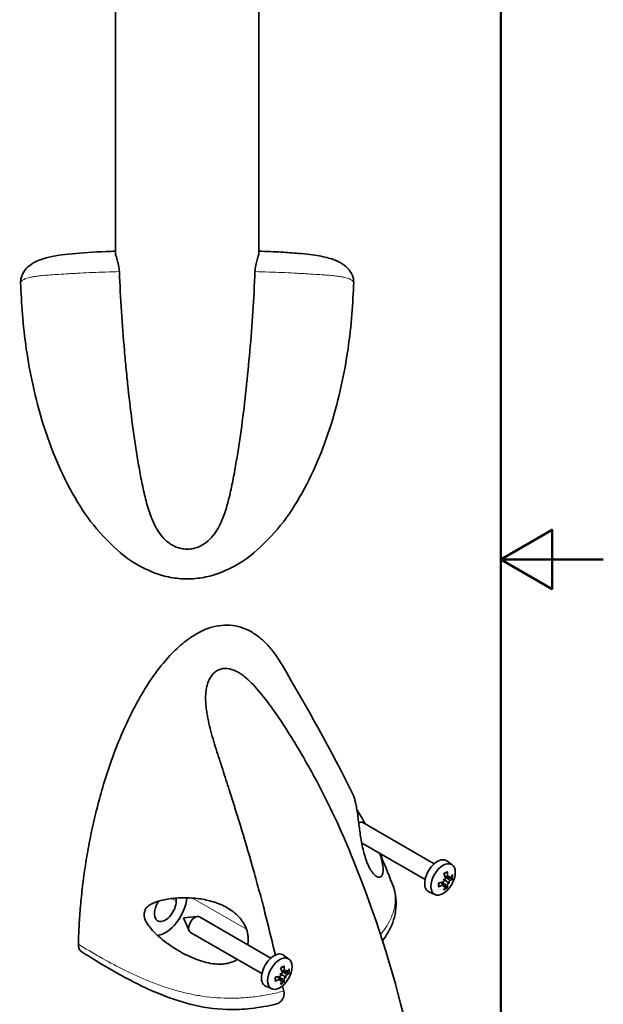
# Model space of a CAD drawing. Units: millimetres. Extents: x 0 to 420, y 0 to 594.
# Drawn here: x 306 to 420, y 210 to 402 of the extents above; entities that cross this region are included whole.
import ezdxf

# ---------------------------------------------------------------- set-up
doc = ezdxf.new("R2010")
doc.units = ezdxf.units.MM
doc.header["$LTSCALE"] = 2
for name, color, linetype, lineweight in [('Arêtes tangentes visibles(ISO)', 7, 'Continuous', 18), ('Arêtes visibles(ISO)', 7, 'Continuous', 35), ('Cadre_0', 7, 'Continuous', 50)]:
    doc.layers.add(name, color=color, linetype=linetype, lineweight=lineweight)

# ---------------------------------------------------------------- blocks, each defined once
blk = doc.blocks.new('Cadres Cadre par défaut')
at = {"layer": 'Cadre_0', "flags": 128}
for points in [[(10, 10), (10, 287), (200, 287), (200, 10), (10, 10)], [(210, 148.5), (200, 148.5), (205, 151.387), (205, 145.613), (200, 148.5)]]:
    blk.add_lwpolyline(points, dxfattribs=at)

msp = doc.modelspace()

# ---------------------------------------------------------------- linework, layer by layer
at = {"layer": 'Arêtes tangentes visibles(ISO)'}
for p, q in [((389.64, 233.62), (388.65, 234.09)), ((389.64, 235.19), (389.03, 235.5)), ((390.11, 234.44), (389.22, 235.06)), ((388.76, 233.66), (388.18, 234.04)), ((335.85, 230.93), (336.74, 230.41)), ((339.94, 231.02), (350.44, 224.96)), ((357.82, 216.81), (357.21, 217.13)), ((356.94, 215.29), (356.36, 215.66)), ((357.82, 215.25), (356.83, 215.71)), ((358.29, 216.07), (357.4, 216.69))]:
    msp.add_line(p, q, dxfattribs=at)
for centre, major_axis, start_param, end_param in [((389.24, 234.4), (-1.01, -1.76), 3.682363, 4.171619), ((389.17, 234.44), (-0.89, -1.54), 2.112784, 2.446845), ((389.24, 234.4), (1.01, 1.76), 5.253159, 5.742415), ((389.24, 234.4), (-1.01, -1.76), 5.253159, 5.742415), ((389.24, 234.4), (1.01, 1.76), 3.682363, 4.171619), ((389.17, 234.44), (-0.89, -1.54), 0.694748, 1.028808), ((357.43, 216.03), (-1.01, -1.76), 3.682363, 4.171619), ((357.35, 216.07), (-0.89, -1.54), 2.112784, 2.446845), ((357.43, 216.03), (1.01, 1.76), 5.253159, 5.742415), ((357.43, 216.03), (-1.01, -1.76), 5.253159, 5.742415), ((357.43, 216.03), (1.01, 1.76), 3.682363, 4.171619), ((357.35, 216.07), (-0.89, -1.54), 0.694748, 1.028808)]:
    msp.add_ellipse(centre, major_axis=major_axis, ratio=0.57735, start_param=start_param, end_param=end_param, dxfattribs=at)
for points, knots in [([(306.43, 350.98), (306.48, 351.1), (306.57, 351.21), (306.84, 351.44), (307.02, 351.55), (307.5, 351.76), (307.8, 351.86), (308.41, 352), (308.63, 352.04), (309.15, 352.13), (309.44, 352.17), (310.1, 352.25), (310.47, 352.29), (311.29, 352.37), (311.75, 352.4), (313.25, 352.51), (314.43, 352.59), (316.18, 352.69), (316.54, 352.71), (317.28, 352.75), (317.65, 352.77), (318.81, 352.83), (319.61, 352.87), (321.27, 352.94), (322.13, 352.97), (323.88, 353.03), (324.78, 353.06), (325.69, 353.09)], [0, 0, 0, 0, 0.00568269, 0.00568269, 0.01136537, 0.01136537, 0.01704806, 0.01704806, 0.0198894, 0.0198894, 0.02273074, 0.02273074, 0.02557209, 0.02557209, 0.02841343, 0.02841343, 0.03409611, 0.03409611, 0.03551679, 0.03551679, 0.03693746, 0.03693746, 0.0397788, 0.0397788, 0.04262014, 0.04262014, 0.04546149, 0.04546149, 0.04546149, 0.04546149]), ([(352.1, 353.09), (353, 353.06), (353.9, 353.03), (355.65, 352.97), (356.51, 352.94), (358.17, 352.87), (358.97, 352.83), (360.13, 352.77), (360.5, 352.75), (361.24, 352.71), (361.6, 352.69), (363.34, 352.59), (364.52, 352.51), (365.78, 352.42), (366.02, 352.4), (366.48, 352.37), (366.69, 352.35), (367.31, 352.29), (367.68, 352.25), (368.33, 352.17), (368.63, 352.13), (369.14, 352.05), (369.37, 352), (369.98, 351.86), (370.28, 351.76), (370.76, 351.55), (370.94, 351.44), (371.21, 351.21), (371.3, 351.1), (371.35, 350.98)], [0, 0, 0, 0, 0.00285967, 0.00285967, 0.00571934, 0.00571934, 0.00857901, 0.00857901, 0.01000885, 0.01000885, 0.01143868, 0.01143868, 0.01715802, 0.01715802, 0.01858786, 0.01858786, 0.02001769, 0.02001769, 0.02287736, 0.02287736, 0.02573703, 0.02573703, 0.0285967, 0.0285967, 0.03431604, 0.03431604, 0.04003538, 0.04003538, 0.04575472, 0.04575472, 0.04575472, 0.04575472]), ([(376.57, 223.9), (376.93, 224.35), (377.28, 224.81), (377.94, 225.81), (378.26, 226.36), (378.78, 227.47), (379, 228.03), (379.23, 228.89), (379.3, 229.17), (379.39, 229.75), (379.42, 230.05), (379.5, 231.39), (379.34, 232.43), (378.99, 233.46)], [0.00036182, 0.00036182, 0.00036182, 0.00036182, 0.00285967, 0.00285967, 0.00571934, 0.00571934, 0.00857901, 0.00857901, 0.01000885, 0.01000885, 0.01143868, 0.01143868, 0.01663681, 0.01663681, 0.01663681, 0.01663681]), ([(317.68, 222.04), (319.05, 221.19), (320.45, 220.36), (323.3, 218.75), (324.76, 217.97), (327.74, 216.47), (329.26, 215.76), (331.64, 214.76), (332.45, 214.44), (334.11, 213.84), (334.96, 213.55), (336.69, 213.03), (337.57, 212.79), (339.36, 212.36), (340.28, 212.17), (343.05, 211.71), (344.92, 211.54), (347.31, 211.5), (347.78, 211.5), (348.73, 211.53), (349.2, 211.55), (350.6, 211.63), (351.52, 211.73), (353.34, 211.97), (354.24, 212.13), (356.01, 212.49), (356.88, 212.69), (357.73, 212.92)], [0, 0, 0, 0, 0.00568269, 0.00568269, 0.01136537, 0.01136537, 0.01704806, 0.01704806, 0.0198894, 0.0198894, 0.02273074, 0.02273074, 0.02557209, 0.02557209, 0.02841343, 0.02841343, 0.03409611, 0.03409611, 0.03551679, 0.03551679, 0.03693746, 0.03693746, 0.0397788, 0.0397788, 0.04262014, 0.04262014, 0.04546149, 0.04546149, 0.04546149, 0.04546149])]:
    msp.add_open_spline(points, degree=3, knots=knots, dxfattribs=at)
at = {"layer": 'Arêtes visibles(ISO)'}
for p, q in [((324.89, 413.2), (324.89, 356.87)), ((352.89, 413.2), (352.89, 356.87)), ((325.56, 354.09), (325.56, 354.09)), ((325.56, 354.07), (325.56, 354.07)), ((352.22, 354.09), (352.22, 354.09)), ((352.22, 354.07), (352.22, 354.07)), ((325.83, 349.84), (325.83, 349.84)), ((351.95, 349.84), (351.95, 349.84)), ((325.87, 348.98), (325.87, 348.98)), ((351.91, 348.98), (351.91, 348.98)), ((363.43, 255.07), (363.44, 255.07)), ((367.2, 247.7), (367.2, 247.7)), ((367.24, 247.62), (367.24, 247.62)), ((372.31, 245.76), (372.71, 245.81)), ((387.02, 237.7), (373.12, 245.73)), ((350.28, 241.79), (350.29, 241.79)), ((385.27, 234.67), (372.9, 241.81)), ((350.8, 240.06), (350.79, 240.05)), ((390.55, 237.52), (389.51, 238.28)), ((388.96, 233.68), (388.42, 234.07)), ((389.21, 233.53), (388.46, 234.08)), ((388.78, 234.66), (388.9, 234.6)), ((389.72, 235), (389.11, 235.27)), ((389.97, 234.86), (389.13, 235.23)), ((390.02, 233.95), (389.83, 234.06)), ((387.19, 231.71), (386.02, 232.23)), ((338.16, 227.15), (340.89, 227.44)), ((338.16, 227.15), (339.28, 224.64)), ((355.2, 219.33), (341.3, 227.36)), ((353.45, 216.3), (339.55, 224.33)), ((358.73, 219.15), (357.69, 219.91)), ((357.9, 216.63), (357.29, 216.9)), ((358.15, 216.49), (357.31, 216.86)), ((357.14, 215.31), (356.6, 215.7)), ((357.39, 215.16), (356.64, 215.71)), ((356.96, 216.29), (357.08, 216.22)), ((358.2, 215.58), (358.01, 215.69)), ((355.37, 213.34), (354.2, 213.85))]:
    msp.add_line(p, q, dxfattribs=at)
for centre, major_axis, ratio, start_param, end_param in [((315.75, 342.01), (-34.13, 34.13), 0.25882, 4.675509, 4.675524), ((362.02, 342.01), (34.11, 34.11), 0.258819, 1.607662, 1.607677), ((365.03, 248.38), (3.75, 6.5), 0.57735, 0.963602, 0.964055), ((344.03, 235.19), (-15.64, -27.09), 0.652571, 2.345434, 2.345462), ((366.44, 247.56), (-1.5, -2.6), 0.57735, 1.474399, 1.474486), ((372.24, 244.21), (0.88, 1.52), 0.57735, 0, 0.719779), ((387.66, 235.31), (-1.75, -3.03), 0.57735, 3.079689, 6.345089), ((384.98, 236.59), (-2.27, 5.54), 0.736251, 4.174116, 4.35231), ((385.21, 236.3), (-5.95, 0.59), 0.386831, 2.06837, 2.246564), ((385.16, 233.94), (5.29, -0.19), 0.218205, 0.741683, 0.823351), ((387.59, 238.16), (-2.8, 4.49), 0.218205, 2.318241, 2.399909), ((385.58, 236.94), (3.49, -4.86), 0.386831, 0.895029, 1.073223), ((389.24, 234.65), (-0.411, -0.027), 0.139026, 0.593718, 1.173693), ((389.02, 234.28), (0.182, -0.37), 0.139026, 1.9679, 2.547875), ((390.04, 233.69), (-0.207, 0.374), 0.212751, 0.049264, 0.629239), ((387.35, 235.21), (3.07, 4.31), 0.414911, 4.95642, 5.038088), ((390.26, 234.06), (0.427, 0.008), 0.212751, 2.512354, 3.092329), ((390.26, 234.99), (-0.414, 0.213), 0.494744, 0.5643, 0.875003), ((384.91, 236.62), (1.28, -5.13), 0.992262, 1.010622, 1.09229), ((384.91, 234.09), (5.25, -0.68), 0.359145, 0.278411, 0.360079), ((385.35, 236.38), (-5.75, -1.66), 0.635612, 2.342663, 2.520857), ((385.35, 237.07), (5.8, -1.47), 0.48747, 5.788196, 5.96639), ((385.21, 237), (5.93, 0.8), 0.736251, 5.072468, 5.250662), ((387.59, 235.63), (2.2, 4.81), 0.414911, 4.38669, 4.468358), ((385.16, 237.04), (-5.09, -1.46), 0.992262, 2.049303, 2.130971), ((385.58, 236.78), (1.44, -5.81), 0.635612, 0.620736, 0.79893), ((389.24, 233.23), (0.392, -0.252), 0.494744, 2.266589, 2.577293), ((384.98, 236.43), (4.17, -4.29), 0.48747, 0.316795, 0.494989), ((387.35, 238.31), (3.22, -4.2), 0.359145, 5.923106, 6.004774), ((334.62, 229.19), (-1.5, -2.6), 0.57735, 4.556658, 5.497787), ((334.62, 229.19), (-1.5, -2.6), 0.57735, 5.497787, 8.63938), ((334.62, 229.19), (3, 5.2), 0.57735, 3.5684, 5.384766), ((334.62, 229.19), (1.5, 2.6), 0.57735, 5.497787, 5.761964), ((388.24, 241.27), (42.63, 73.83), 0.57735, 2.054718, 2.065705), ((340.42, 225.84), (-0.88, -1.52), 0.57735, 3.141593, 6.283185), ((355.84, 216.94), (-1.75, -3.03), 0.57735, 3.079689, 6.345089), ((353.76, 218.57), (3.49, -4.86), 0.386831, 0.895029, 1.073223), ((353.16, 218.22), (-2.27, 5.54), 0.736251, 4.174116, 4.35231), ((355.53, 216.84), (3.07, 4.31), 0.414911, 4.95642, 5.038088), ((353.09, 218.25), (1.28, -5.13), 0.992262, 1.010622, 1.09229), ((353.53, 218.01), (-5.75, -1.66), 0.635612, 2.342663, 2.520857), ((353.39, 217.93), (-5.95, 0.59), 0.386831, 2.06837, 2.246564), ((353.39, 218.62), (5.93, 0.8), 0.736251, 5.072468, 5.250662), ((353.34, 215.57), (5.29, -0.19), 0.218205, 0.741683, 0.823351), ((355.77, 219.79), (-2.8, 4.49), 0.218205, 2.318241, 2.399909), ((355.77, 217.26), (2.2, 4.81), 0.414911, 4.38669, 4.468358), ((353.34, 218.67), (-5.09, -1.46), 0.992262, 2.049303, 2.130971), ((357.42, 216.28), (-0.411, -0.027), 0.139026, 0.593718, 1.173693), ((357.2, 215.9), (0.182, -0.37), 0.139026, 1.9679, 2.547875), ((353.76, 218.41), (1.44, -5.81), 0.635612, 0.620736, 0.79893), ((357.42, 214.85), (0.392, -0.252), 0.494744, 2.266589, 2.577293), ((353.16, 218.06), (4.17, -4.29), 0.48747, 0.316795, 0.494989), ((358.22, 215.32), (-0.207, 0.374), 0.212751, 0.049264, 0.629239), ((358.44, 215.69), (0.427, 0.008), 0.212751, 2.512354, 3.092329), ((355.53, 219.93), (3.22, -4.2), 0.359145, 5.923106, 6.004774), ((358.44, 216.62), (-0.414, 0.213), 0.494744, 0.5643, 0.875003), ((353.09, 215.71), (5.25, -0.68), 0.359145, 0.278411, 0.360079), ((353.53, 218.7), (5.8, -1.47), 0.48747, 5.788196, 5.96639)]:
    msp.add_ellipse(centre, major_axis=major_axis, ratio=ratio, start_param=start_param, end_param=end_param, dxfattribs=at)
for centre in [(388.77, 234.67), (356.95, 216.3)]:
    msp.add_ellipse(centre, major_axis=(1.68, 2.91), ratio=0.57735, dxfattribs=at)
for points, knots in [([(306.55, 351.9), (306.93, 353.23), (307.84, 354.13), (309.71, 355.22), (310.64, 355.58), (313.03, 356.15), (314.5, 356.38), (318.31, 356.75), (320.65, 356.89), (323.7, 357.02), (324.29, 357.04), (324.89, 357.06)], [0, 0, 0, 0, 1.317355, 1.317355, 2.262224, 2.262224, 3.114192, 3.114192, 3.930321, 3.930321, 4.123213, 4.123213, 4.123213, 4.123213]), ([(325.69, 353.09), (325.68, 353.28), (325.66, 353.48), (325.6, 353.88), (325.56, 354.08), (325.48, 354.48), (325.43, 354.68), (325.33, 355.05), (325.28, 355.23), (325.13, 355.74), (325.05, 356.04), (324.95, 356.42), (324.93, 356.53), (324.9, 356.72), (324.89, 356.81), (324.89, 356.87)], [0, 0, 0, 0, 0.00061087, 0.00061087, 0.001221739, 0.001221739, 0.001832609, 0.001832609, 0.002443479, 0.002443479, 0.003665218, 0.003665218, 0.004276088, 0.004276088, 0.004886958, 0.004886958, 0.004886958, 0.004886958]), ([(352.89, 356.87), (352.89, 356.81), (352.88, 356.73), (352.85, 356.53), (352.83, 356.41), (352.74, 356.04), (352.65, 355.74), (352.5, 355.23), (352.45, 355.05), (352.35, 354.68), (352.3, 354.48), (352.22, 354.09), (352.18, 353.88), (352.12, 353.48), (352.1, 353.28), (352.1, 353.09)], [0.001376111, 0.001376111, 0.001376111, 0.001376111, 0.00198674, 0.00198674, 0.002597369, 0.002597369, 0.003818628, 0.003818628, 0.004429257, 0.004429257, 0.005039886, 0.005039886, 0.005650516, 0.005650516, 0.006261145, 0.006261145, 0.006261145, 0.006261145]), ([(352.89, 357.06), (354.38, 357.01), (355.84, 356.95), (358.41, 356.81), (359.56, 356.73), (362.2, 356.5), (363.54, 356.33), (365.74, 355.94), (366.61, 355.71), (368.7, 354.97), (369.68, 354.37), (370.78, 353), (371.06, 352.49), (371.23, 351.9)], [0.007737, 0.007737, 0.007737, 0.007737, 0.486977, 0.486977, 0.913818, 0.913818, 1.583682, 1.583682, 2.284433, 2.284433, 3.559116, 3.559116, 4.137021, 4.137021, 4.137021, 4.137021]), ([(352.1, 353.09), (352, 350.47), (351.86, 347.86), (351.53, 342.71), (351.33, 340.15), (350.89, 335.12), (350.65, 332.65), (350.12, 327.76), (349.83, 325.35), (349.2, 320.65), (348.85, 318.34), (348.28, 314.96), (348.08, 313.85), (347.65, 311.64), (347.43, 310.56), (346.92, 308.4), (346.63, 307.32), (346.1, 305.73), (345.9, 305.2), (345.45, 304.15), (345.2, 303.63), (344.77, 302.87), (344.62, 302.62), (344.29, 302.12), (344.11, 301.88), (343.53, 301.17), (343.1, 300.72), (342.07, 299.93), (341.49, 299.59), (340.52, 299.24), (340.18, 299.15), (339.49, 299.03), (339.14, 299.01), (338.43, 299.02), (338.09, 299.06), (337.4, 299.2), (337.07, 299.3), (336.43, 299.55), (336.13, 299.71), (335.56, 300.05), (335.29, 300.24), (334.8, 300.64), (334.57, 300.86), (334.13, 301.31), (333.94, 301.54), (333.38, 302.26), (333.07, 302.76), (332.64, 303.52), (332.51, 303.78), (332.27, 304.3), (332.15, 304.56), (331.83, 305.34), (331.64, 305.87), (331.11, 307.45), (330.83, 308.52), (330.33, 310.68), (330.1, 311.77), (329.68, 313.97), (329.48, 315.09), (328.91, 318.48), (328.56, 320.78), (327.93, 325.47), (327.65, 327.86), (327.25, 331.51), (327.13, 332.74), (326.89, 335.22), (326.77, 336.47), (326.44, 340.23), (326.24, 342.77), (325.92, 347.9), (325.78, 350.49), (325.69, 353.09)], [0.011845, 0.011845, 0.011845, 0.011845, 0.0202119, 0.0202119, 0.0285788, 0.0285788, 0.0369458, 0.0369458, 0.0453127, 0.0453127, 0.0536796, 0.0536796, 0.0578631, 0.0578631, 0.0620466, 0.0620466, 0.06623, 0.06623, 0.0683218, 0.0683218, 0.0704135, 0.0704135, 0.0714594, 0.0714594, 0.0725052, 0.0725052, 0.074597, 0.074597, 0.0766887, 0.0766887, 0.0777346, 0.0777346, 0.0787804, 0.0787804, 0.0798263, 0.0798263, 0.0808722, 0.0808722, 0.081918, 0.081918, 0.0829639, 0.0829639, 0.0840098, 0.0840098, 0.0850556, 0.0850556, 0.0871474, 0.0871474, 0.0881932, 0.0881932, 0.0892391, 0.0892391, 0.0913308, 0.0913308, 0.0955143, 0.0955143, 0.0996978, 0.0996978, 0.1038812, 0.1038812, 0.1122482, 0.1122482, 0.1206151, 0.1206151, 0.1247986, 0.1247986, 0.128982, 0.128982, 0.137349, 0.137349, 0.1457159, 0.1457159, 0.1457159, 0.1457159]), ([(371.35, 350.98), (371.35, 351.17), (371.34, 351.36), (371.29, 351.67), (371.27, 351.78), (371.23, 351.9)], [0, 0, 0, 0, 0.0005633457, 0.0005633457, 0.0009242526, 0.0009242526, 0.0009242526, 0.0009242526]), ([(371.26, 238.48), (371.25, 238.48), (371.25, 238.48), (370.27, 240.93), (369.22, 243.36), (366.98, 248.21), (365.79, 250.63), (363.29, 255.4), (361.97, 257.75), (359.89, 261.25), (359.18, 262.4), (357.72, 264.7), (356.97, 265.84), (355.42, 268.08), (354.62, 269.18), (353.36, 270.78), (352.92, 271.3), (352.03, 272.31), (351.57, 272.79), (350.85, 273.48), (350.61, 273.7), (350.11, 274.12), (349.86, 274.32), (349.08, 274.88), (348.54, 275.2), (347.42, 275.66), (346.85, 275.79), (345.99, 275.77), (345.71, 275.73), (345.17, 275.58), (344.91, 275.46), (344.41, 275.16), (344.19, 274.98), (343.77, 274.54), (343.58, 274.3), (343.25, 273.76), (343.11, 273.47), (342.88, 272.86), (342.78, 272.55), (342.64, 271.9), (342.58, 271.56), (342.51, 270.88), (342.49, 270.54), (342.47, 269.52), (342.51, 268.83), (342.63, 267.79), (342.68, 267.44), (342.79, 266.76), (342.85, 266.41), (343.05, 265.39), (343.21, 264.72), (343.72, 262.7), (344.12, 261.37), (344.94, 258.72), (345.38, 257.4), (346.24, 254.75), (346.67, 253.43), (347.93, 249.47), (348.76, 246.83), (350.36, 241.56), (351.13, 238.93), (352.24, 234.98), (352.6, 233.66), (353.31, 231.04), (353.66, 229.73), (354.66, 225.81), (355.29, 223.21), (355.96, 220.39), (356.01, 220.16), (356.07, 219.92)], [0.0285667, 0.0285667, 0.0285667, 0.0285667, 0.0285788, 0.0285788, 0.0369458, 0.0369458, 0.0453127, 0.0453127, 0.0536796, 0.0536796, 0.0578631, 0.0578631, 0.0620466, 0.0620466, 0.06623, 0.06623, 0.0683218, 0.0683218, 0.0704135, 0.0704135, 0.0714594, 0.0714594, 0.0725052, 0.0725052, 0.074597, 0.074597, 0.0766887, 0.0766887, 0.0777346, 0.0777346, 0.0787804, 0.0787804, 0.0798263, 0.0798263, 0.0808722, 0.0808722, 0.081918, 0.081918, 0.0829639, 0.0829639, 0.0840098, 0.0840098, 0.0850556, 0.0850556, 0.0871474, 0.0871474, 0.0881932, 0.0881932, 0.0892391, 0.0892391, 0.0913308, 0.0913308, 0.0955143, 0.0955143, 0.0996978, 0.0996978, 0.1038812, 0.1038812, 0.1122482, 0.1122482, 0.1206151, 0.1206151, 0.1247986, 0.1247986, 0.128982, 0.128982, 0.137349, 0.137349, 0.1381079, 0.1381079, 0.1381079, 0.1381079]), ([(373.78, 238.43), (373.62, 238.88), (373.48, 239.34), (373.22, 240.3), (373.11, 240.78), (372.91, 241.73), (372.83, 242.21), (372.67, 243.15), (372.6, 243.6), (372.48, 244.49), (372.42, 244.92), (372.31, 245.76), (372.26, 246.16), (372.11, 247.31), (372.01, 248.01), (371.85, 248.94), (371.79, 249.24), (371.67, 249.79), (371.61, 250.05), (371.47, 250.52), (371.4, 250.74), (371.26, 251.09), (371.2, 251.24), (371.13, 251.37)], [0.02905788, 0.02905788, 0.02905788, 0.02905788, 0.03053055, 0.03053055, 0.03200323, 0.03200323, 0.0334759, 0.0334759, 0.03494857, 0.03494857, 0.03642125, 0.03642125, 0.03789392, 0.03789392, 0.04083927, 0.04083927, 0.04231195, 0.04231195, 0.04378462, 0.04378462, 0.04525729, 0.04525729, 0.04644093, 0.04644093, 0.04644093, 0.04644093]), ([(371.96, 248.32), (371.98, 248.29), (372, 248.25), (372.3, 247.73), (372.58, 247.26), (373.12, 246.33), (373.38, 245.88), (373.64, 245.43)], [0.003092658, 0.003092658, 0.003092658, 0.003092658, 0.003216219, 0.003216219, 0.004938996, 0.004938996, 0.006627285, 0.006627285, 0.006627285, 0.006627285]), ([(376.38, 239.8), (376.5, 239.49), (376.6, 239.17), (376.81, 238.45), (376.91, 238.05), (377.04, 237.27), (377.08, 236.9), (377.08, 236.4), (377.07, 236.24), (377.02, 235.95), (376.99, 235.81), (376.9, 235.56), (376.85, 235.46), (376.72, 235.28), (376.64, 235.21), (376.37, 235.07), (376.16, 235.06), (375.79, 235.23), (375.67, 235.31), (375.41, 235.52), (375.28, 235.65), (375.02, 235.96), (374.89, 236.13), (374.64, 236.51), (374.52, 236.73), (374.29, 237.17), (374.18, 237.41), (373.97, 237.9), (373.87, 238.16), (373.78, 238.43)], [0.01399248, 0.01399248, 0.01399248, 0.01399248, 0.01527566, 0.01527566, 0.01699844, 0.01699844, 0.01872121, 0.01872121, 0.0195826, 0.0195826, 0.02044399, 0.02044399, 0.02130538, 0.02130538, 0.02216677, 0.02216677, 0.02388955, 0.02388955, 0.02475093, 0.02475093, 0.02561232, 0.02561232, 0.02647371, 0.02647371, 0.0273351, 0.0273351, 0.02819649, 0.02819649, 0.02905788, 0.02905788, 0.02905788, 0.02905788]), ([(371.26, 238.48), (375.52, 227.89), (378.96, 217.1), (383.93, 196.02), (385.49, 185.58), (386.21, 172.77), (386.29, 169.95), (386.29, 167.18)], [0, 0, 0, 0, 3.486607, 3.486607, 6.964649, 6.964649, 7.956238, 7.956238, 7.956238, 7.956238]), ([(388.94, 235.7), (388.97, 235.73), (389, 235.75), (389.07, 235.8), (389.11, 235.83), (389.19, 235.88), (389.23, 235.91), (389.31, 235.95), (389.35, 235.97), (389.43, 236), (389.46, 236.01), (389.5, 236.02)], [6.0649414, 6.0649414, 6.0649414, 6.0649414, 6.1353991, 6.1353991, 6.2334933, 6.2334933, 6.3315874, 6.3315874, 6.4296816, 6.4296816, 6.5277758, 6.5277758, 6.5277758, 6.5277758]), ([(389.59, 236.2), (389.59, 236.18), (389.59, 236.16), (389.59, 236.11), (389.58, 236.09), (389.56, 236.06), (389.54, 236.04), (389.52, 236.03), (389.51, 236.02), (389.5, 236.02)], [0.02392711, 0.02392711, 0.02392711, 0.02392711, 0.03059077, 0.03059077, 0.03821052, 0.03821052, 0.04583419, 0.04583419, 0.04890473, 0.04890473, 0.04890473, 0.04890473]), ([(389, 234.44), (389, 234.42), (388.99, 234.39), (388.98, 234.34), (388.96, 234.3), (388.93, 234.25), (388.91, 234.22), (388.86, 234.18), (388.83, 234.16), (388.79, 234.14), (388.77, 234.14), (388.76, 234.13)], [0.02149135, 0.02149135, 0.02149135, 0.02149135, 0.02932414, 0.02932414, 0.03895928, 0.03895928, 0.04866173, 0.04866173, 0.05836417, 0.05836417, 0.06397861, 0.06397861, 0.06397861, 0.06397861]), ([(389.83, 234.06), (389.82, 234.07), (389.81, 234.07), (389.64, 234.17), (389.47, 234.27), (389.19, 234.43), (389.04, 234.51), (388.9, 234.6)], [-5.2118996, -5.2118996, -5.2118996, -5.2118996, -5.2078406, -5.2078406, -5.1511265, -5.1511265, -5.0993852, -5.0993852, -5.0993852, -5.0993852]), ([(389.23, 234.95), (389.24, 234.92), (389.24, 234.89), (389.24, 234.83), (389.23, 234.79), (389.21, 234.73), (389.2, 234.7), (389.16, 234.65), (389.13, 234.62), (389.1, 234.6), (389.09, 234.59), (389.08, 234.59)], [0, 0, 0, 0, 0.00982023, 0.00982023, 0.01964046, 0.01964046, 0.02927569, 0.02927569, 0.03891093, 0.03891093, 0.04255, 0.04255, 0.04255, 0.04255]), ([(389.82, 235.02), (389.81, 235.01), (389.79, 235), (389.75, 235), (389.73, 235), (389.7, 235.02), (389.68, 235.04), (389.66, 235.08), (389.65, 235.11), (389.64, 235.15), (389.64, 235.17), (389.64, 235.19)], [0.02149135, 0.02149135, 0.02149135, 0.02149135, 0.02932414, 0.02932414, 0.03895928, 0.03895928, 0.04866173, 0.04866173, 0.05836417, 0.05836417, 0.06397861, 0.06397861, 0.06397861, 0.06397861]), ([(390.11, 234.91), (390.09, 234.89), (390.07, 234.88), (390.03, 234.86), (390.01, 234.85), (389.98, 234.86), (389.96, 234.87), (389.93, 234.89), (389.92, 234.92), (389.91, 234.95), (389.91, 234.96), (389.91, 234.97)], [0, 0, 0, 0, 0.00982023, 0.00982023, 0.01964046, 0.01964046, 0.02927569, 0.02927569, 0.03891093, 0.03891093, 0.04255, 0.04255, 0.04255, 0.04255]), ([(389.91, 234.11), (389.91, 234.13), (389.92, 234.16), (389.94, 234.21), (389.95, 234.24), (389.98, 234.3), (390, 234.33), (390.04, 234.38), (390.06, 234.4), (390.09, 234.43), (390.1, 234.43), (390.11, 234.44)], [0.02149135, 0.02149135, 0.02149135, 0.02149135, 0.02932414, 0.02932414, 0.03895928, 0.03895928, 0.04866173, 0.04866173, 0.05836417, 0.05836417, 0.06397861, 0.06397861, 0.06397861, 0.06397861]), ([(390.64, 234.8), (390.63, 234.79), (390.61, 234.78), (390.58, 234.77), (390.55, 234.77), (390.51, 234.77), (390.48, 234.77), (390.43, 234.78), (390.41, 234.78), (390.39, 234.79)], [0.02392711, 0.02392711, 0.02392711, 0.02392711, 0.03059077, 0.03059077, 0.03821052, 0.03821052, 0.04583419, 0.04583419, 0.0520878, 0.0520878, 0.0520878, 0.0520878]), ([(378.84, 233.87), (379.52, 232.15), (379.79, 230.21), (379.29, 226.94), (378.74, 225.54), (377.7, 223.72), (377.35, 223.18), (376.96, 222.66)], [0, 0, 0, 0, 0.733677, 0.733677, 1.323463, 1.323463, 1.582114, 1.582114, 1.582114, 1.582114]), ([(378.99, 233.46), (378.96, 233.56), (378.92, 233.67), (378.87, 233.8), (378.85, 233.84), (378.84, 233.87)], [0.0166368119, 0.0166368119, 0.0166368119, 0.0166368119, 0.0171580218, 0.0171580218, 0.0173320275, 0.0173320275, 0.0173320275, 0.0173320275]), ([(387.96, 233.36), (387.97, 233.35), (387.97, 233.35), (387.97, 233.32), (387.96, 233.3), (387.94, 233.26), (387.93, 233.24), (387.9, 233.21), (387.87, 233.2), (387.85, 233.19)], [0.07337148, 0.07337148, 0.07337148, 0.07337148, 0.07644202, 0.07644202, 0.08406568, 0.08406568, 0.09168544, 0.09168544, 0.0983491, 0.0983491, 0.0983491, 0.0983491]), ([(387.96, 233.36), (387.96, 233.4), (387.95, 233.44), (387.94, 233.52), (387.93, 233.56), (387.93, 233.65), (387.93, 233.7), (387.93, 233.8), (387.94, 233.85), (387.95, 233.93), (387.95, 233.97), (387.96, 234.01)], [4.4677985, 4.4677985, 4.4677985, 4.4677985, 4.5658927, 4.5658927, 4.6639869, 4.6639869, 4.762081, 4.762081, 4.8601752, 4.8601752, 4.9306329, 4.9306329, 4.9306329, 4.9306329]), ([(388.76, 233.66), (388.79, 233.67), (388.81, 233.69), (388.87, 233.7), (388.89, 233.7), (388.94, 233.69), (388.96, 233.68), (388.98, 233.65), (388.99, 233.63), (389, 233.6), (389, 233.59), (389, 233.58)], [0, 0, 0, 0, 0.00982023, 0.00982023, 0.01964046, 0.01964046, 0.02927569, 0.02927569, 0.03891093, 0.03891093, 0.04255, 0.04255, 0.04255, 0.04255]), ([(389.08, 233.54), (389.1, 233.54), (389.12, 233.55), (389.16, 233.55), (389.18, 233.55), (389.21, 233.53), (389.23, 233.52), (389.24, 233.48), (389.24, 233.46), (389.24, 233.42), (389.23, 233.4), (389.23, 233.39)], [0.02149135, 0.02149135, 0.02149135, 0.02149135, 0.02932414, 0.02932414, 0.03895928, 0.03895928, 0.04866173, 0.04866173, 0.05836417, 0.05836417, 0.06397861, 0.06397861, 0.06397861, 0.06397861]), ([(389.48, 233.21), (389.49, 233.19), (389.51, 233.18), (389.54, 233.14), (389.56, 233.12), (389.58, 233.08), (389.59, 233.05), (389.59, 233.02), (389.59, 233), (389.59, 232.99)], [0.07018841, 0.07018841, 0.07018841, 0.07018841, 0.07644202, 0.07644202, 0.08406568, 0.08406568, 0.09168544, 0.09168544, 0.0983491, 0.0983491, 0.0983491, 0.0983491]), ([(389.64, 233.62), (389.64, 233.65), (389.64, 233.67), (389.66, 233.73), (389.67, 233.76), (389.7, 233.82), (389.72, 233.85), (389.76, 233.9), (389.78, 233.92), (389.81, 233.95), (389.82, 233.96), (389.82, 233.96)], [0, 0, 0, 0, 0.00982023, 0.00982023, 0.01964046, 0.01964046, 0.02927569, 0.02927569, 0.03891093, 0.03891093, 0.04255, 0.04255, 0.04255, 0.04255]), ([(350.44, 224.96), (350.28, 225.41), (350.07, 225.83), (349.57, 226.65), (349.28, 227.02), (348.64, 227.72), (348.29, 228.04), (347.53, 228.63), (347.13, 228.9), (346.3, 229.38), (345.87, 229.59), (344.97, 229.97), (344.51, 230.14), (343.11, 230.57), (342.15, 230.77), (340.7, 230.96), (340.21, 231), (339.23, 231.06), (338.75, 231.08), (337.79, 231.07), (337.31, 231.06), (336.36, 230.99), (335.88, 230.94), (334.95, 230.81), (334.5, 230.73), (333.6, 230.52), (333.17, 230.4), (332.54, 230.16), (332.33, 230.07), (331.93, 229.88), (331.74, 229.77), (331.38, 229.53), (331.21, 229.39), (330.91, 229.08), (330.77, 228.9), (330.67, 228.7)], [0.02905788, 0.02905788, 0.02905788, 0.02905788, 0.03053055, 0.03053055, 0.03200323, 0.03200323, 0.0334759, 0.0334759, 0.03494857, 0.03494857, 0.03642125, 0.03642125, 0.03789392, 0.03789392, 0.04083927, 0.04083927, 0.04231195, 0.04231195, 0.04378462, 0.04378462, 0.04525729, 0.04525729, 0.04672997, 0.04672997, 0.04820264, 0.04820264, 0.04967532, 0.04967532, 0.05041165, 0.05041165, 0.05114799, 0.05114799, 0.05188433, 0.05188433, 0.05262067, 0.05262067, 0.05262067, 0.05262067]), ([(330.48, 227.86), (330.48, 227.62), (330.52, 227.38), (330.63, 227.02), (330.67, 226.9), (330.77, 226.67), (330.82, 226.56), (330.88, 226.45)], [0, 0, 0, 0, 0.000746721, 0.000746721, 0.001120081, 0.001120081, 0.001493441, 0.001493441, 0.001493441, 0.001493441]), ([(330.88, 226.45), (331.01, 226.2), (331.17, 225.95), (331.5, 225.48), (331.68, 225.26), (332.24, 224.6), (332.64, 224.2), (333.47, 223.43), (333.91, 223.06), (334.8, 222.36), (335.26, 222.03), (336.66, 221.08), (337.62, 220.5), (339.63, 219.49), (340.68, 219.05), (342.33, 218.54), (342.89, 218.41), (344.03, 218.21), (344.61, 218.15), (345.47, 218.15), (345.75, 218.16), (346.32, 218.22), (346.61, 218.27), (347.17, 218.4), (347.45, 218.48), (347.99, 218.69), (348.25, 218.82), (348.55, 219), (348.61, 219.03), (348.66, 219.07)], [0.00149344, 0.00149344, 0.00149344, 0.00149344, 0.00235483, 0.00235483, 0.00321622, 0.00321622, 0.004939, 0.004939, 0.00666177, 0.00666177, 0.00838455, 0.00838455, 0.0118301, 0.0118301, 0.01527566, 0.01527566, 0.01699844, 0.01699844, 0.01872121, 0.01872121, 0.0195826, 0.0195826, 0.02044399, 0.02044399, 0.02130538, 0.02130538, 0.02216677, 0.02216677, 0.02235801, 0.02235801, 0.02235801, 0.02235801]), ([(350.66, 221.95), (350.7, 222.12), (350.73, 222.28), (350.78, 222.74), (350.79, 223.02), (350.76, 223.59), (350.72, 223.87), (350.61, 224.42), (350.54, 224.69), (350.44, 224.96)], [0.025958545, 0.025958545, 0.025958545, 0.025958545, 0.026473712, 0.026473712, 0.0273351, 0.0273351, 0.028196489, 0.028196489, 0.029057878, 0.029057878, 0.029057878, 0.029057878]), ([(318.26, 220.61), (318.25, 220.62), (318.23, 220.64), (318.13, 220.71), (318.05, 220.79), (317.91, 220.98), (317.85, 221.08), (317.72, 221.44), (317.67, 221.72), (317.68, 222.04)], [0.002152515, 0.002152515, 0.002152515, 0.002152515, 0.002253318, 0.002253318, 0.002816647, 0.002816647, 0.003379976, 0.003379976, 0.004506635, 0.004506635, 0.004506635, 0.004506635]), ([(356.28, 210.4), (354.68, 210.01), (353.01, 209.7), (349.79, 209.34), (348.23, 209.27), (344.23, 209.39), (341.75, 209.78), (337.15, 210.96), (334.97, 211.73), (329.8, 213.92), (326.89, 215.45), (322.11, 218.19), (320.16, 219.39), (318.26, 220.61)], [0, 0, 0, 0, 0.526916, 0.526916, 0.993775, 0.993775, 1.730055, 1.730055, 2.445699, 2.445699, 3.52856, 3.52856, 4.310963, 4.310963, 4.310963, 4.310963]), ([(357.12, 217.33), (357.15, 217.36), (357.18, 217.38), (357.25, 217.43), (357.29, 217.46), (357.37, 217.51), (357.41, 217.54), (357.49, 217.58), (357.53, 217.6), (357.61, 217.63), (357.64, 217.64), (357.68, 217.65)], [6.0649414, 6.0649414, 6.0649414, 6.0649414, 6.1353991, 6.1353991, 6.2334933, 6.2334933, 6.3315874, 6.3315874, 6.4296816, 6.4296816, 6.5277758, 6.5277758, 6.5277758, 6.5277758]), ([(357.77, 217.83), (357.77, 217.81), (357.77, 217.78), (357.77, 217.74), (357.76, 217.72), (357.74, 217.68), (357.72, 217.67), (357.7, 217.66), (357.69, 217.65), (357.68, 217.65)], [0.02392711, 0.02392711, 0.02392711, 0.02392711, 0.03059077, 0.03059077, 0.03821052, 0.03821052, 0.04583419, 0.04583419, 0.04890473, 0.04890473, 0.04890473, 0.04890473]), ([(358.01, 216.64), (357.99, 216.63), (357.97, 216.63), (357.93, 216.62), (357.91, 216.63), (357.88, 216.65), (357.86, 216.66), (357.84, 216.71), (357.83, 216.73), (357.82, 216.78), (357.82, 216.8), (357.82, 216.81)], [0.02149135, 0.02149135, 0.02149135, 0.02149135, 0.02932414, 0.02932414, 0.03895928, 0.03895928, 0.04866173, 0.04866173, 0.05836417, 0.05836417, 0.06397861, 0.06397861, 0.06397861, 0.06397861]), ([(356.14, 214.99), (356.15, 214.98), (356.15, 214.98), (356.15, 214.95), (356.14, 214.93), (356.13, 214.89), (356.11, 214.87), (356.08, 214.84), (356.06, 214.83), (356.03, 214.82)], [0.07337148, 0.07337148, 0.07337148, 0.07337148, 0.07644202, 0.07644202, 0.08406568, 0.08406568, 0.09168544, 0.09168544, 0.0983491, 0.0983491, 0.0983491, 0.0983491]), ([(356.15, 214.99), (356.14, 215.03), (356.13, 215.07), (356.12, 215.15), (356.11, 215.19), (356.11, 215.28), (356.11, 215.33), (356.11, 215.42), (356.12, 215.47), (356.13, 215.56), (356.13, 215.6), (356.14, 215.64)], [4.4677985, 4.4677985, 4.4677985, 4.4677985, 4.5658927, 4.5658927, 4.6639869, 4.6639869, 4.762081, 4.762081, 4.8601752, 4.8601752, 4.9306329, 4.9306329, 4.9306329, 4.9306329]), ([(357.18, 216.07), (357.18, 216.05), (357.17, 216.02), (357.16, 215.96), (357.15, 215.93), (357.11, 215.88), (357.09, 215.85), (357.04, 215.81), (357.01, 215.79), (356.97, 215.77), (356.96, 215.77), (356.94, 215.76)], [0.02149135, 0.02149135, 0.02149135, 0.02149135, 0.02932414, 0.02932414, 0.03895928, 0.03895928, 0.04866173, 0.04866173, 0.05836417, 0.05836417, 0.06397861, 0.06397861, 0.06397861, 0.06397861]), ([(356.94, 215.29), (356.97, 215.3), (356.99, 215.32), (357.05, 215.33), (357.07, 215.33), (357.12, 215.32), (357.14, 215.31), (357.16, 215.28), (357.17, 215.26), (357.18, 215.23), (357.18, 215.22), (357.18, 215.21)], [0, 0, 0, 0, 0.00982023, 0.00982023, 0.01964046, 0.01964046, 0.02927569, 0.02927569, 0.03891093, 0.03891093, 0.04255, 0.04255, 0.04255, 0.04255]), ([(358.01, 215.69), (358, 215.69), (357.99, 215.7), (357.82, 215.8), (357.65, 215.9), (357.37, 216.06), (357.22, 216.14), (357.08, 216.22)], [-5.2118996, -5.2118996, -5.2118996, -5.2118996, -5.2078406, -5.2078406, -5.1511265, -5.1511265, -5.0993852, -5.0993852, -5.0993852, -5.0993852]), ([(357.41, 216.58), (357.42, 216.55), (357.42, 216.52), (357.42, 216.46), (357.41, 216.42), (357.39, 216.36), (357.38, 216.33), (357.34, 216.28), (357.31, 216.25), (357.28, 216.23), (357.27, 216.22), (357.26, 216.22)], [0, 0, 0, 0, 0.00982023, 0.00982023, 0.01964046, 0.01964046, 0.02927569, 0.02927569, 0.03891093, 0.03891093, 0.04255, 0.04255, 0.04255, 0.04255]), ([(357.26, 215.16), (357.28, 215.17), (357.3, 215.18), (357.34, 215.18), (357.36, 215.18), (357.4, 215.16), (357.41, 215.15), (357.42, 215.11), (357.42, 215.08), (357.42, 215.05), (357.41, 215.03), (357.41, 215.02)], [0.02149135, 0.02149135, 0.02149135, 0.02149135, 0.02932414, 0.02932414, 0.03895928, 0.03895928, 0.04866173, 0.04866173, 0.05836417, 0.05836417, 0.06397861, 0.06397861, 0.06397861, 0.06397861]), ([(357.82, 215.25), (357.82, 215.27), (357.82, 215.3), (357.84, 215.36), (357.85, 215.39), (357.88, 215.44), (357.9, 215.47), (357.94, 215.53), (357.96, 215.55), (357.99, 215.58), (358, 215.59), (358.01, 215.59)], [0, 0, 0, 0, 0.00982023, 0.00982023, 0.01964046, 0.01964046, 0.02927569, 0.02927569, 0.03891093, 0.03891093, 0.04255, 0.04255, 0.04255, 0.04255]), ([(358.29, 216.54), (358.27, 216.52), (358.25, 216.51), (358.21, 216.48), (358.19, 216.48), (358.16, 216.49), (358.14, 216.49), (358.11, 216.52), (358.1, 216.54), (358.09, 216.58), (358.09, 216.59), (358.09, 216.6)], [0, 0, 0, 0, 0.00982023, 0.00982023, 0.01964046, 0.01964046, 0.02927569, 0.02927569, 0.03891093, 0.03891093, 0.04255, 0.04255, 0.04255, 0.04255]), ([(358.09, 215.74), (358.09, 215.76), (358.1, 215.78), (358.12, 215.84), (358.13, 215.87), (358.16, 215.93), (358.18, 215.96), (358.22, 216.01), (358.24, 216.03), (358.27, 216.05), (358.28, 216.06), (358.29, 216.07)], [0.02149135, 0.02149135, 0.02149135, 0.02149135, 0.02932414, 0.02932414, 0.03895928, 0.03895928, 0.04866173, 0.04866173, 0.05836417, 0.05836417, 0.06397861, 0.06397861, 0.06397861, 0.06397861]), ([(358.82, 216.43), (358.81, 216.42), (358.79, 216.41), (358.76, 216.4), (358.73, 216.4), (358.69, 216.4), (358.66, 216.4), (358.61, 216.41), (358.59, 216.41), (358.57, 216.42)], [0.02392711, 0.02392711, 0.02392711, 0.02392711, 0.03059077, 0.03059077, 0.03821052, 0.03821052, 0.04583419, 0.04583419, 0.0520878, 0.0520878, 0.0520878, 0.0520878]), ([(357.66, 214.84), (357.67, 214.82), (357.69, 214.81), (357.72, 214.77), (357.74, 214.75), (357.76, 214.71), (357.77, 214.68), (357.77, 214.65), (357.77, 214.63), (357.77, 214.62)], [0.07018841, 0.07018841, 0.07018841, 0.07018841, 0.07644202, 0.07644202, 0.08406568, 0.08406568, 0.09168544, 0.09168544, 0.0983491, 0.0983491, 0.0983491, 0.0983491]), ([(357.73, 212.92), (357.77, 212.73), (357.79, 212.54), (357.78, 212.17), (357.75, 211.99), (357.65, 211.66), (357.58, 211.5), (357.42, 211.21), (357.32, 211.08), (356.99, 210.73), (356.74, 210.56), (356.41, 210.43), (356.35, 210.41), (356.28, 210.4)], [0, 0, 0, 0, 0.00061087, 0.00061087, 0.001221739, 0.001221739, 0.001832609, 0.001832609, 0.002443479, 0.002443479, 0.003665218, 0.003665218, 0.00395406, 0.00395406, 0.00395406, 0.00395406])]:
    msp.add_open_spline(points, degree=3, knots=knots, dxfattribs=at)
for points in [[(306.55, 351.9), (306.46, 351.61), (306.42, 351.3), (306.43, 350.98)], [(357.38, 276.47), (362.2, 268.16), (367.03, 259.75), (371.13, 251.37)], [(360.01, 261.03), (360.01, 261.03), (360.01, 261.03), (360.01, 261.04)], [(376.43, 239.77), (377.27, 237.81), (378.07, 235.84), (378.84, 233.87)], [(388.65, 234.09), (388.65, 234.09), (388.64, 234.1), (388.64, 234.11)], [(389.19, 235.06), (389.2, 235.06), (389.21, 235.06), (389.22, 235.06)], [(356.83, 215.71), (356.83, 215.72), (356.82, 215.73), (356.82, 215.74)], [(357.37, 216.69), (357.38, 216.69), (357.39, 216.69), (357.4, 216.69)], [(357.49, 213.94), (357.57, 213.6), (357.65, 213.26), (357.73, 212.92)], [(353.45, 212), (353.45, 212), (353.45, 212), (353.45, 212)], [(353.7, 212.04), (353.7, 212.04), (353.7, 212.04), (353.7, 212.04)]]:
    msp.add_open_spline(points, degree=3, dxfattribs=at)
for points, weights, degree in [([(371.35, 350.98), (368.36, 240.76), (309.42, 240.76), (306.43, 350.98)], [1, 0.367142812742, 0.367142812742, 1], 3), ([(357.38, 276.47), (338.97, 308.2), (318.73, 267.2), (317.68, 222.04)], [0.623656856246, 0.414121722821, 0.539569437406, 1], 3), ([(388.82, 233.82), (388.73, 233.97), (388.65, 234.09)], [1.09872631309, 1.25194049295, 1.402294218], 2), ([(389.22, 235.06), (389.36, 235.06), (389.54, 235.05)], [1.402294218, 1.25194049295, 1.09872631309], 2), ([(390.1, 234.9), (390.24, 234.85), (390.39, 234.79)], [1.0040316246, 1.00400586152, 1.00229522928], 2), ([(389.48, 233.21), (389.35, 233.31), (389.24, 233.41)], [1.00229522929, 1.00400586152, 1.0040316246], 2), ([(357, 215.44), (356.91, 215.6), (356.83, 215.71)], [1.09872631309, 1.25194049295, 1.402294218], 2), ([(357.4, 216.69), (357.54, 216.69), (357.72, 216.68)], [1.402294218, 1.25194049295, 1.09872631309], 2), ([(357.66, 214.84), (357.53, 214.94), (357.42, 215.04)], [1.00229522929, 1.00400586152, 1.0040316246], 2), ([(358.28, 216.53), (358.42, 216.48), (358.57, 216.42)], [1.0040316246, 1.00400586152, 1.00229522928], 2)]:
    msp.add_rational_spline(points, weights, degree=degree, dxfattribs=at)

# ---------------------------------------------------------------- block references
at = {"xscale": 2, "yscale": 2, "zscale": 2}
msp.add_blockref('Cadres Cadre par défaut', (0, 0), dxfattribs=at)

doc.saveas('drawing.dxf')
